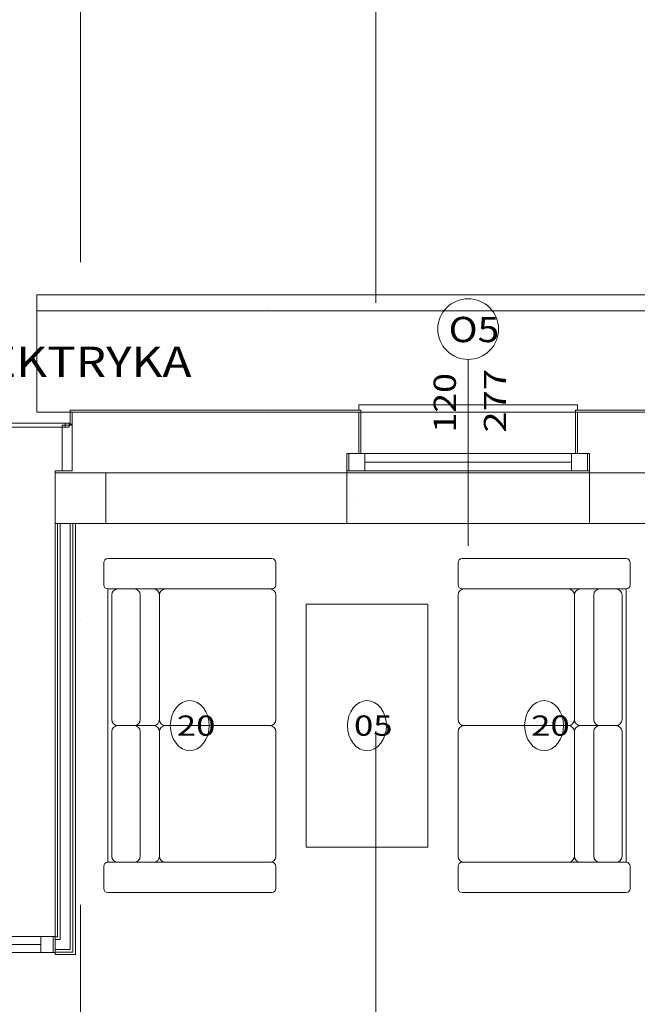
# Model space of a CAD drawing. Units: millimetres. Extents: x 10358 to 107858, y 11530 to 41230.
# Drawn here: x 34061 to 37111, y 28107 to 32971 of the extents above; entities that cross this region are included whole.
import ezdxf
from ezdxf.enums import TextEntityAlignment as Align

# ---------------------------------------------------------------- set-up
doc = ezdxf.new("R2010")
doc.units = ezdxf.units.MM
for name, color, linetype in [('! UWAGI DLA BRANŻ !', 7, 'Continuous'), ('AP_! UWAGI DLA BRANŻ !', 7, 'Continuous'), ('AP_BELKI - NADPROŻA', 7, 'Continuous'), ('AP_BELKI KONSTRUKCYJNE', 7, 'Continuous'), ('AP_istniejące_OPISY - MEBLE', 7, 'Continuous'), ('AP_istniejące_ŚCIANY KONSTRUKCYJNE.ZEWN.', 7, 'Continuous'), ('AP_OPISY - MEBLE', 7, 'Continuous'), ('AP_OSIE', 7, 'Continuous'), ('AP_SŁUPY', 7, 'Continuous'), ('AP_WINDY', 7, 'Continuous'), ('AP_WITRYNY', 7, 'Continuous'), ('AP_WYPOSAŻENIE - MEBLE', 7, 'Continuous'), ('AP_ZT - OPASKA ŻWIROWA', 7, 'Continuous'), ('AP_ŚCIANY DZIAŁOWE', 7, 'Continuous'), ('AP_ŚCIANY KONSTRUKCYJNE.ZEWN.', 7, 'Continuous'), ('ZNACZNIKI - PRZEKROJE.widoczne', 7, 'Continuous')]:
    doc.layers.add(name, color=color, linetype=linetype)
doc.styles.add('Lucida Console', font='txt', dxfattribs={"height": 0.2})

msp = doc.modelspace()

# ---------------------------------------------------------------- linework, layer by layer
at = {"layer": 'AP_! UWAGI DLA BRANŻ !', "color": 8, "lineweight": 0}
for p, q in [((35284.7, 31547.7), (35284.7, 31547.7)), ((35284.7, 31547.7), (35284.7, 31547.7)), ((35284.7, 31014.3), (35284.7, 31014.3)), ((35284.7, 31014.3), (35284.7, 31014.3))]:
    msp.add_line(p, q, dxfattribs=at)
at = {"layer": 'AP_BELKI - NADPROŻA', "color": 8, "lineweight": 0}
for p, q in [((34235.5, 30732.5), (36873, 30732.5)), ((34235.5, 30482.5), (34235.5, 30732.5)), ((34235.5, 30482.5), (36873, 30482.5))]:
    msp.add_line(p, q, dxfattribs=at)
at = {"layer": 'AP_BELKI KONSTRUKCYJNE', "color": 8, "lineweight": 0}
for p, q in [((35065.5, 30732.5), (37887.8, 30732.5)), ((34940.5, 30482.5), (37762.8, 30482.5))]:
    msp.add_line(p, q, dxfattribs=at)
at = {"layer": 'AP_OPISY - MEBLE', "color": 8, "lineweight": 0}
for points in [[(34996.5, 29483.8, 0), (34994.7, 29507.9, 0), (34989.2, 29531.1, 0), (34980.3, 29552.4, 0), (34968.4, 29571.2, 0), (34953.9, 29586.5, 0), (34937.3, 29597.9, 0), (34919.2, 29605, 0), (34900.5, 29607.3, 0), (34881.8, 29605, 0), (34863.8, 29597.9, 0), (34847.2, 29586.5, 0), (34832.6, 29571.2, 0), (34820.7, 29552.4, 0), (34811.8, 29531.1, 0), (34806.4, 29507.9, 0), (34804.5, 29483.8, 0)], [(35871.5, 29483.8, 0), (35869.7, 29507.9, 0), (35864.2, 29531.1, 0), (35855.3, 29552.4, 0), (35843.4, 29571.2, 0), (35828.9, 29586.5, 0), (35812.3, 29597.9, 0), (35794.2, 29605, 0), (35775.5, 29607.3, 0), (35756.8, 29605, 0), (35738.8, 29597.9, 0), (35722.2, 29586.5, 0), (35707.6, 29571.2, 0), (35695.7, 29552.4, 0), (35686.8, 29531.1, 0), (35681.4, 29507.9, 0), (35679.5, 29483.8, 0)], [(36746.5, 29483.8, 0), (36744.7, 29507.9, 0), (36739.2, 29531.1, 0), (36730.3, 29552.4, 0), (36718.4, 29571.2, 0), (36703.9, 29586.5, 0), (36687.3, 29597.9, 0), (36669.2, 29605, 0), (36650.5, 29607.3, 0), (36631.8, 29605, 0), (36613.8, 29597.9, 0), (36597.2, 29586.5, 0), (36582.6, 29571.2, 0), (36570.7, 29552.4, 0), (36561.8, 29531.1, 0), (36556.4, 29507.9, 0), (36554.5, 29483.8, 0)], [(34804.5, 29483.8, 0), (34806.4, 29459.7, 0), (34811.8, 29436.5, 0), (34820.7, 29415.2, 0), (34832.6, 29396.5, 0), (34847.2, 29381.1, 0), (34863.8, 29369.7, 0), (34881.8, 29362.7, 0), (34900.5, 29360.3, 0), (34919.2, 29362.7, 0), (34937.3, 29369.7, 0), (34953.9, 29381.1, 0), (34968.4, 29396.5, 0), (34980.3, 29415.2, 0), (34989.2, 29436.5, 0), (34994.7, 29459.7, 0), (34996.5, 29483.8, 0)], [(35679.5, 29483.8, 0), (35681.4, 29459.7, 0), (35686.8, 29436.5, 0), (35695.7, 29415.2, 0), (35707.6, 29396.5, 0), (35722.2, 29381.1, 0), (35738.8, 29369.7, 0), (35756.8, 29362.7, 0), (35775.5, 29360.3, 0), (35794.2, 29362.7, 0), (35812.3, 29369.7, 0), (35828.9, 29381.1, 0), (35843.4, 29396.5, 0), (35855.3, 29415.2, 0), (35864.2, 29436.5, 0), (35869.7, 29459.7, 0), (35871.5, 29483.8, 0)], [(36554.5, 29483.8, 0), (36556.4, 29459.7, 0), (36561.8, 29436.5, 0), (36570.7, 29415.2, 0), (36582.6, 29396.5, 0), (36597.2, 29381.1, 0), (36613.8, 29369.7, 0), (36631.8, 29362.7, 0), (36650.5, 29360.3, 0), (36669.2, 29362.7, 0), (36687.3, 29369.7, 0), (36703.9, 29381.1, 0), (36718.4, 29396.5, 0), (36730.3, 29415.2, 0), (36739.2, 29436.5, 0), (36744.7, 29459.7, 0), (36746.5, 29483.8, 0)]]:
    msp.add_polyline3d(points, dxfattribs=at)
at = {"layer": 'AP_OSIE', "color": 8, "lineweight": 0}
for p, q in [((34360.5, 36792.5), (34360.5, 31772.8)), ((35735, 30607.5), (35735, 30607.5)), ((34360.5, 30008.9), (34360.5, 30008.9)), ((34360.5, 28597.8), (34360.5, 25070))]:
    msp.add_line(p, q, dxfattribs=at)
at = {"layer": 'AP_SŁUPY', "color": 8, "lineweight": 0}
for p, q in [((34485.5, 30732.5), (34235.5, 30732.5)), ((34235.5, 30732.5), (34235.5, 30482.5)), ((34485.5, 30482.5), (34485.5, 30732.5)), ((34235.5, 30482.5), (34485.5, 30482.5))]:
    msp.add_line(p, q, dxfattribs=at)
at = {"layer": 'AP_WINDY', "color": 8, "lineweight": 0}
for p, q in [((34310.5, 30972.5), (34310.5, 31042.5)), ((34320.5, 31042.5), (34310.5, 31042.5)), ((35735.5, 31042.5), (35745.5, 31042.5)), ((35745.5, 30827.5), (35745.5, 31042.5)), ((36805.5, 30827.5), (36805.5, 31042.5)), ((36815.5, 31042.5), (36805.5, 31042.5)), ((34320.5, 31032.5), (34320.5, 30972.5)), ((35735.5, 31032.5), (35735.5, 30827.5)), ((36815.5, 31032.5), (36815.5, 30827.5)), ((34320.5, 30972.5), (34310.5, 30972.5)), ((34320.5, 30972.5), (34320.5, 30742.5)), ((35735.5, 30827.5), (35675.5, 30827.5)), ((35675.5, 30827.5), (35675.5, 30742.5)), ((35735.5, 30827.5), (35745.5, 30827.5)), ((36815.5, 30827.5), (36805.5, 30827.5)), ((36815.5, 30827.5), (36875.5, 30827.5)), ((36875.5, 30827.5), (36875.5, 30742.5)), ((34235.5, 30742.5), (34235.5, 30732.5)), ((34320.5, 30742.5), (34235.5, 30742.5)), ((35675.5, 30742.5), (35675.5, 30732.5)), ((36875.5, 30742.5), (36875.5, 30732.5)), ((34235.5, 30732.5), (34235.5, 30482.5)), ((35675.5, 30732.5), (35675.5, 30482.5)), ((36875.5, 30732.5), (36875.5, 30482.5)), ((34235.5, 28452.5), (34235.5, 28442.5)), ((34235.5, 28442.5), (34235.5, 28440)), ((34235.5, 28440), (34235.5, 28427.5)), ((34235.5, 28427.5), (34235.5, 28377.5)), ((34235.5, 28377.5), (34235.5, 28365)), ((34235.5, 28365), (34235.5, 28362.5)), ((34235.5, 28362.5), (34235.5, 28352.5))]:
    msp.add_line(p, q, dxfattribs=at)
at = {"layer": 'AP_WITRYNY', "color": 8, "lineweight": 0}
for p, q in [((34285.5, 30977.5), (33180.5, 30977.5)), ((33180.5, 30957.5), (34285.5, 30957.5)), ((34270.5, 30967.5), (34270.5, 30742.5)), ((34320.5, 30967.5), (34270.5, 30967.5)), ((34320.5, 30967.5), (34270.5, 30967.5)), ((34270.5, 30967.5), (34270.5, 30742.5)), ((34305.5, 30977.5), (34285.5, 30977.5)), ((34285.5, 30977.5), (34285.5, 30957.5)), ((34285.5, 30957.5), (34285.5, 30977.5)), ((34285.5, 30957.5), (34305.5, 30957.5)), ((34305.5, 30957.5), (34305.5, 30977.5)), ((34320.5, 30742.5), (34320.5, 30967.5)), ((34320.5, 30742.5), (34320.5, 30967.5)), ((34270.5, 30742.5), (34320.5, 30742.5)), ((34270.5, 30742.5), (34320.5, 30742.5))]:
    msp.add_line(p, q, dxfattribs=at)
at = {"layer": 'AP_WYPOSAŻENIE - MEBLE', "color": 8, "lineweight": 0}
for p, q in [((34495.5, 30308.8), (35305.5, 30308.8)), ((36245.5, 30308.8), (37055.5, 30308.8)), ((34475.5, 30178.8), (34475.5, 30288.8)), ((35325.5, 30288.8), (35325.5, 30178.8)), ((36225.5, 30178.8), (36225.5, 30288.8)), ((37075.5, 30288.8), (37075.5, 30178.8)), ((35305.5, 30158.8), (34495.5, 30158.8)), ((34495.5, 28808.8), (34495.5, 30158.8)), ((34720.8, 30158.8), (34545.5, 30158.8)), ((34780.8, 30158.8), (35295.5, 30158.8)), ((37055.5, 30158.8), (36245.5, 30158.8)), ((36255.5, 30158.8), (36770.3, 30158.8)), ((37005.5, 30158.8), (36830.3, 30158.8)), ((37055.5, 30158.8), (37055.5, 28808.8)), ((34515.5, 30128.8), (34515.5, 29513.8)), ((34655.5, 29513.8), (34655.5, 30128.8)), ((34750.8, 29513.8), (34750.8, 30128.8)), ((34750.8, 29513.8), (34750.8, 30128.8)), ((35325.5, 30128.8), (35325.5, 29513.8)), ((36225.5, 29513.8), (36225.5, 30128.8)), ((36800.3, 30128.8), (36800.3, 29513.8)), ((36800.3, 30128.8), (36800.3, 29513.8)), ((36895.5, 30128.8), (36895.5, 29513.8)), ((37035.5, 29513.8), (37035.5, 30128.8)), ((35475.5, 30083.8), (35475.5, 28883.8)), ((36075.5, 30083.8), (35475.5, 30083.8)), ((36075.5, 28883.8), (36075.5, 30083.8)), ((34720.8, 29483.8), (34545.5, 29483.8)), ((34545.5, 29483.8), (34720.8, 29483.8)), ((34780.8, 29483.8), (35295.5, 29483.8)), ((35295.5, 29483.8), (34780.8, 29483.8)), ((36770.3, 29483.8), (36255.5, 29483.8)), ((36255.5, 29483.8), (36770.3, 29483.8)), ((36830.3, 29483.8), (37005.5, 29483.8)), ((37005.5, 29483.8), (36830.3, 29483.8)), ((34515.5, 29453.8), (34515.5, 28838.8)), ((34655.5, 28838.8), (34655.5, 29453.8)), ((34750.8, 28838.8), (34750.8, 29453.8)), ((34750.8, 28838.8), (34750.8, 29453.8)), ((35325.5, 29453.8), (35325.5, 28838.8)), ((36225.5, 28838.8), (36225.5, 29453.8)), ((36800.3, 29453.8), (36800.3, 28838.8)), ((36800.3, 29453.8), (36800.3, 28838.8)), ((36895.5, 29453.8), (36895.5, 28838.8)), ((37035.5, 28838.8), (37035.5, 29453.8)), ((35475.5, 28883.8), (36075.5, 28883.8)), ((34495.5, 28808.8), (35305.5, 28808.8)), ((34545.5, 28808.8), (34720.8, 28808.8)), ((35295.5, 28808.8), (34780.8, 28808.8)), ((36245.5, 28808.8), (37055.5, 28808.8)), ((36770.3, 28808.8), (36255.5, 28808.8)), ((36830.3, 28808.8), (37005.5, 28808.8)), ((34475.5, 28678.8), (34475.5, 28788.8)), ((35325.5, 28788.8), (35325.5, 28678.8)), ((36225.5, 28678.8), (36225.5, 28788.8)), ((37075.5, 28788.8), (37075.5, 28678.8)), ((35305.5, 28658.8), (34495.5, 28658.8)), ((37055.5, 28658.8), (36245.5, 28658.8))]:
    msp.add_line(p, q, dxfattribs=at)
for centre, radius, start, end in [((34495.5, 30288.8), 20, 90, 180), ((35305.5, 30288.8), 20, 0, 90), ((36245.5, 30288.8), 20, 90, 180), ((37055.5, 30288.8), 20, 0, 90), ((34495.5, 30178.8), 20, 180, 270), ((34545.5, 30128.8), 30, 90, 180), ((34625.5, 30128.8), 30, 0, 90), ((34720.8, 30128.8), 30, 0, 90), ((34780.8, 30128.8), 30, 90, 180), ((35295.5, 30128.8), 30, 0, 90), ((35305.5, 30178.8), 20, 270, 360), ((36245.5, 30178.8), 20, 180, 270), ((36255.5, 30128.8), 30, 90, 180), ((36770.3, 30128.8), 30, 0, 90), ((36830.3, 30128.8), 30, 90, 180), ((36925.5, 30128.8), 30, 90, 180), ((37005.5, 30128.8), 30, 0, 90), ((37055.5, 30178.8), 20, 270, 360), ((34545.5, 29513.8), 30, 180, 270), ((34545.5, 29453.8), 30, 90, 180), ((34625.5, 29513.8), 30, 270, 360), ((34625.5, 29453.8), 30, 0, 90), ((34720.8, 29513.8), 30, 270, 360), ((34720.8, 29453.8), 30, 0, 90), ((34780.8, 29513.8), 30, 180, 270), ((34780.8, 29453.8), 30, 90, 180), ((35295.5, 29513.8), 30, 270, 360), ((35295.5, 29453.8), 30, 0, 90), ((36255.5, 29513.8), 30, 180, 270), ((36255.5, 29453.8), 30, 90, 180), ((36770.3, 29513.8), 30, 270, 360), ((36770.3, 29453.8), 30, 0, 90), ((36830.3, 29513.8), 30, 180, 270), ((36830.3, 29453.8), 30, 90, 180), ((36925.5, 29513.8), 30, 180, 270), ((36925.5, 29453.8), 30, 90, 180), ((37005.5, 29513.8), 30, 270, 360), ((37005.5, 29453.8), 30, 0, 90), ((34495.5, 28788.8), 20, 90, 180), ((34545.5, 28838.8), 30, 180, 270), ((34625.5, 28838.8), 30, 270, 360), ((34720.8, 28838.8), 30, 270, 360), ((34780.8, 28838.8), 30, 180, 270), ((35295.5, 28838.8), 30, 270, 360), ((35305.5, 28788.8), 20, 0, 90), ((36255.5, 28838.8), 30, 180, 270), ((36245.5, 28788.8), 20, 90, 180), ((36770.3, 28838.8), 30, 270, 360), ((36830.3, 28838.8), 30, 180, 270), ((36925.5, 28838.8), 30, 180, 270), ((37005.5, 28838.8), 30, 270, 360), ((37055.5, 28788.8), 20, 0, 90), ((34495.5, 28678.8), 20, 180, 270), ((35305.5, 28678.8), 20, 270, 360), ((36245.5, 28678.8), 20, 180, 270), ((37055.5, 28678.8), 20, 270, 360)]:
    msp.add_arc(centre, radius, start, end, dxfattribs=at)
at = {"layer": 'AP_ZT - OPASKA ŻWIROWA', "color": 8, "lineweight": 0}
for p, q in [((85565.5, 31612.5), (34145.5, 31612.5)), ((34145.5, 31612.5), (34145.5, 31532.5)), ((91805.5, 31532.5), (34145.5, 31532.5)), ((34145.5, 31532.5), (34145.5, 31032.5)), ((34145.5, 31532.5), (85565.5, 31532.5)), ((34145.5, 31032.5), (91305.5, 31032.5))]:
    msp.add_line(p, q, dxfattribs=at)
at = {"layer": 'AP_ŚCIANY DZIAŁOWE', "color": 8, "lineweight": 0}
for p, q in [((34235.5, 30482.5), (34235.5, 28452.5)), ((34248, 30482.5), (34248, 28440)), ((34260.5, 30482.5), (34260.5, 28427.5)), ((34310.5, 28377.5), (34310.5, 30482.5)), ((34323, 28365), (34323, 30482.5)), ((34335.5, 28352.5), (34335.5, 30482.5)), ((34165.5, 28442.5), (33125.5, 28442.5)), ((33125.5, 28442.5), (34165.5, 28442.5)), ((34165.5, 28362.5), (34165.5, 28442.5)), ((34165.5, 28362.5), (34165.5, 28442.5)), ((34165.5, 28442.5), (34235.5, 28442.5)), ((34225.5, 28442.5), (34225.5, 28362.5)), ((34235.5, 28442.5), (34235.5, 28362.5)), ((34235.5, 28442.5), (34235.5, 28440)), ((34248, 28440), (34235.5, 28440)), ((34235.5, 28440), (34235.5, 28427.5)), ((34260.5, 28427.5), (34235.5, 28427.5)), ((34235.5, 28427.5), (34235.5, 28377.5)), ((34165.5, 28402.5), (33125.5, 28402.5)), ((33125.5, 28362.5), (34165.5, 28362.5)), ((34235.5, 28362.5), (34165.5, 28362.5)), ((34235.5, 28377.5), (34310.5, 28377.5)), ((34235.5, 28377.5), (34235.5, 28365)), ((34235.5, 28365), (34323, 28365)), ((34235.5, 28365), (34235.5, 28362.5)), ((34235.5, 28352.5), (34335.5, 28352.5))]:
    msp.add_line(p, q, dxfattribs=at)
at = {"layer": 'AP_ŚCIANY KONSTRUKCYJNE.ZEWN.', "color": 8, "lineweight": 0}
for p, q in [((36275.5, 31292.5), (36275.5, 30372.5)), ((35735.5, 31042.5), (34320.5, 31042.5)), ((35735.5, 31042.5), (35735.5, 31067.5)), ((35735.5, 31067.5), (36815.5, 31067.5)), ((36815.5, 31067.5), (36815.5, 31042.5)), ((37535.5, 31042.5), (36815.5, 31042.5)), ((35735.5, 31032.5), (34320.5, 31032.5)), ((37535.5, 31032.5), (36815.5, 31032.5)), ((35765.5, 30827.5), (35675.5, 30827.5)), ((35675.5, 30827.5), (35675.5, 30742.5)), ((35735.5, 30827.5), (35675.5, 30827.5)), ((35685.5, 30827.5), (35685.5, 30742.5)), ((35765.5, 30742.5), (35765.5, 30827.5)), ((36785.5, 30827.5), (35765.5, 30827.5)), ((36875.5, 30827.5), (36785.5, 30827.5)), ((36785.5, 30827.5), (36785.5, 30742.5)), ((36815.5, 30827.5), (36875.5, 30827.5)), ((36865.5, 30827.5), (36865.5, 30742.5)), ((36875.5, 30827.5), (36875.5, 30742.5)), ((35675.5, 30742.5), (35765.5, 30742.5)), ((35765.5, 30785), (36785.5, 30785)), ((35765.5, 30742.5), (36785.5, 30742.5)), ((36785.5, 30742.5), (36875.5, 30742.5)), ((35675.5, 30732.5), (34485.5, 30732.5)), ((37475.5, 30732.5), (36875.5, 30732.5)), ((34485.5, 30482.5), (35675.5, 30482.5)), ((36875.5, 30482.5), (35675.5, 30482.5)), ((35675.5, 30482.5), (36875.5, 30482.5)), ((36875.5, 30482.5), (37475.5, 30482.5))]:
    msp.add_line(p, q, dxfattribs=at)
for start, end in [(0, 180), (180, 0)]:
    msp.add_arc((36275.5, 31442.5), 150, start, end, dxfattribs=at)
at = {"layer": 'ZNACZNIKI - PRZEKROJE.widoczne', "color": 8, "lineweight": 0}
for p, q in [((35819.3, 31572.8), (35819.3, 35842.5)), ((35819.3, 28045), (35819.3, 29456.1))]:
    msp.add_line(p, q, dxfattribs=at)

# ---------------------------------------------------------------- texts
at = {"layer": '! UWAGI DLA BRANŻ !', "color": 8, "lineweight": 0, "style": 'Lucida Console', "width": 0.979946}
msp.add_text('ELEKTRYKA', height=150, dxfattribs=at).set_placement((33636.3, 31206), (34909, 31206), align=Align.FIT)
at = {"layer": 'AP_istniejące_OPISY - MEBLE', "color": 8, "lineweight": 0, "style": 'Lucida Console', "width": 0.990774}
for s, p, p2 in [('20', (34836.5, 29433.7), (35027.1, 29433.7)), ('05', (35711.5, 29433.7), (35902.1, 29433.7)), ('20', (36586.5, 29433.7), (36777.1, 29433.7))]:
    msp.add_text(s, height=100, dxfattribs=at).set_placement(p, p2, align=Align.FIT)
at = {"layer": 'AP_istniejące_ŚCIANY KONSTRUKCYJNE.ZEWN.', "color": 8, "lineweight": 0, "style": 'Lucida Console', "width": 1.039501}
msp.add_text('O5', height=125, dxfattribs=at).set_placement((36179.1, 31377.9), (36429.1, 31377.9), align=Align.FIT)
at = {"layer": 'AP_istniejące_ŚCIANY KONSTRUKCYJNE.ZEWN.', "color": 8, "lineweight": 0, "style": 'Lucida Console'}
for s, width, p, p2 in [('277', 0.990774, (36463, 30931.3), (36463, 31245.8)), ('120', 0.925806, (36214.9, 30931.3), (36214.9, 31225.2))]:
    msp.add_text(s, height=110, rotation=90, dxfattribs=dict(at, width=width)).set_placement(p, p2, align=Align.FIT)

doc.saveas('drawing.dxf')
